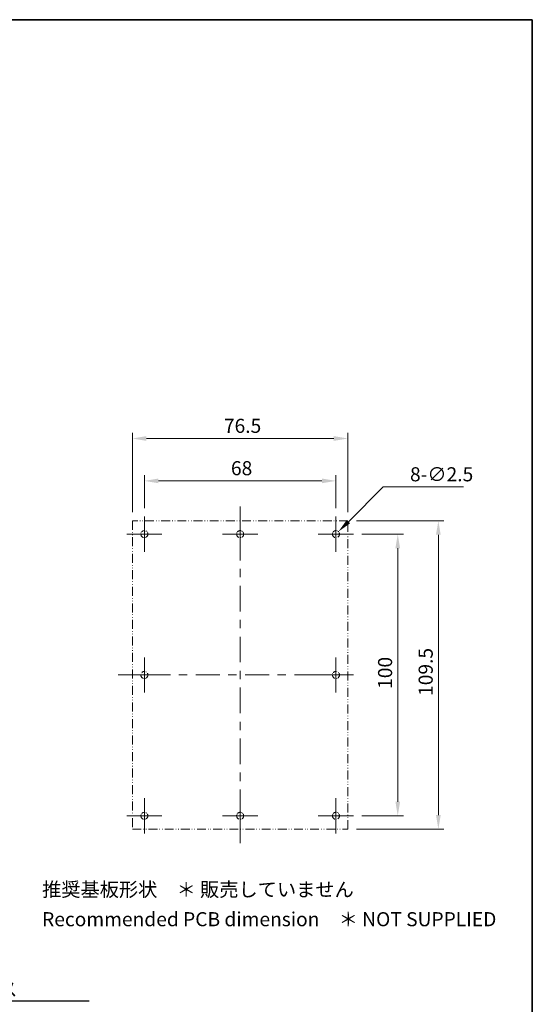
# Model space of a CAD drawing. Units: millimetres. Extents: x 22 to 2984, y 12 to 574.
# Drawn here: x 2010 to 2192, y 224 to 574 of the extents above; entities that cross this region are included whole.
import ezdxf

# ---------------------------------------------------------------- set-up
doc = ezdxf.new("R2010")
doc.units = ezdxf.units.MM
doc.header["$LTSCALE"] = 1.5
doc.linetypes.add('DASH_DOUBLE_DOT', pattern=[0.4398, 0.24, -0.06, 0.0098, -0.06, 0.01, -0.06])
doc.layers.get('Defpoints').update_dxf_attribs({"lineweight": 25})
for name, color, linetype, lineweight in [('AM_5', 3, 'Continuous', 25), ('Border (ISO)', 7, 'Continuous', 35), ('Center Mark (ISO)', 131, 'Continuous', 18), ('Centerline (ISO)', 131, 'Continuous', 18), ('Dimension (ISO)', 7, 'Continuous', 18), ('Dimension (ISO) @ 1', 7, 'Continuous', 18), ('Symbol (ISO) @ 1', 7, 'Continuous', 18), ('Visible (ISO)', 7, 'Continuous', 35)]:
    doc.layers.add(name, color=color, linetype=linetype, lineweight=lineweight)
doc.styles.add('Note Text (TK)', font='txt')
doc.dimstyles.new('Default - Method 1b (TK)', dxfattribs={"dimscale": 1.5, "dimtxt": 2.5, "dimasz": 2.5, "dimexe": 1, "dimexo": 1.5, "dimgap": 1, "dimtad": 1, "dimtoh": 1, "dimrnd": 1e-08, "dimdsep": 46, "dimtxsty": 'Note Text (TK)', "dimcen": 0.09, "dimdle": 5, "dimclrd": 100, "dimclre": 100, "dimclrt": 7, "dimadec": 1, "dimazin": 1, "dimtfac": 1, "dimtmove": 0, "dimatfit": 3, "dimfxl": 1, "dimtolj": 1, "dimlwd": -1, "dimlwe": -1, "dimarcsym": 0})

# ---------------------------------------------------------------- blocks, each defined once
blk = doc.blocks.new('図面枠 tk図枠')
at = {"layer": 'Border (ISO)'}
for p, q in [((14.5, 289), (405.5, 289)), ((405.5, 289), (405.5, 8))]:
    blk.add_line(p, q, dxfattribs=at)
blk = doc.blocks.new('*D41')
at = {"layer": 'Defpoints', "color": 0}
for p in [(2126.79, 425.32), (2050.29, 396.12), (2126.79, 396.12)]:
    blk.add_point(p, dxfattribs=at)
at = {"layer": 'Dimension (ISO)', "color": 100}
for p, q in [((2050.29, 399.12), (2050.29, 427.32)), ((2126.79, 399.12), (2126.79, 427.32)), ((2055.29, 425.32), (2121.79, 425.32))]:
    blk.add_line(p, q, dxfattribs=at)
for points in [[(2055.29, 426.15), (2055.29, 424.48), (2050.29, 425.32)], [(2121.79, 426.15), (2121.79, 424.48), (2126.79, 425.32)]]:
    blk.add_solid(points, dxfattribs=at)
at = {"layer": 'Dimension (ISO)', "color": 7, "insert": (2082.77, 429.82), "char_height": 5, "attachment_point": 4, "style": 'Note Text (TK)'}
blk.add_mtext('\\A1;76.5', dxfattribs=at)
blk = doc.blocks.new('*D42')
at = {"layer": 'Defpoints', "color": 0}
for p in [(2122.54, 410.27), (2054.54, 397.62), (2122.54, 397.62)]:
    blk.add_point(p, dxfattribs=at)
at = {"layer": 'Dimension (ISO)', "color": 100}
for p, q in [((2054.54, 400.62), (2054.54, 412.27)), ((2059.54, 410.27), (2117.54, 410.27)), ((2122.54, 400.62), (2122.54, 412.27))]:
    blk.add_line(p, q, dxfattribs=at)
for points in [[(2059.54, 411.11), (2059.54, 409.44), (2054.54, 410.27)], [(2117.54, 411.11), (2117.54, 409.44), (2122.54, 410.27)]]:
    blk.add_solid(points, dxfattribs=at)
at = {"layer": 'Dimension (ISO)', "color": 7, "insert": (2085.27, 414.77), "char_height": 5, "attachment_point": 4, "style": 'Note Text (TK)'}
blk.add_mtext('\\A1;68', dxfattribs=at)
blk = doc.blocks.new('*D43')
at = {"layer": 'Defpoints', "color": 0}
for p in [(2126.79, 396.12), (2126.79, 286.62), (2158.9, 286.62)]:
    blk.add_point(p, dxfattribs=at)
at = {"layer": 'Dimension (ISO)', "color": 100}
for p, q in [((2129.79, 396.12), (2160.9, 396.12)), ((2158.9, 391.12), (2158.9, 291.62)), ((2129.79, 286.62), (2160.9, 286.62))]:
    blk.add_line(p, q, dxfattribs=at)
for points in [[(2158.06, 391.12), (2159.73, 391.12), (2158.9, 396.12)], [(2158.06, 291.62), (2159.73, 291.62), (2158.9, 286.62)]]:
    blk.add_solid(points, dxfattribs=at)
at = {"layer": 'Dimension (ISO)', "color": 7, "insert": (2154.4, 333.93), "char_height": 5, "attachment_point": 4, "rotation": 90, "style": 'Note Text (TK)'}
blk.add_mtext('\\A1;109.5', dxfattribs=at)
blk = doc.blocks.new('*D44')
at = {"layer": 'Defpoints', "color": 0}
for p in [(2128.79, 391.37), (2128.79, 291.37), (2144.49, 291.37)]:
    blk.add_point(p, dxfattribs=at)
at = {"layer": 'Dimension (ISO)', "color": 100}
for p, q in [((2131.79, 391.37), (2146.49, 391.37)), ((2144.49, 386.37), (2144.49, 296.37)), ((2131.79, 291.37), (2146.49, 291.37))]:
    blk.add_line(p, q, dxfattribs=at)
for points in [[(2143.66, 386.37), (2145.32, 386.37), (2144.49, 391.37)], [(2143.66, 296.37), (2145.32, 296.37), (2144.49, 291.37)]]:
    blk.add_solid(points, dxfattribs=at)
at = {"layer": 'Dimension (ISO)', "color": 7, "insert": (2139.99, 336.43), "char_height": 5, "attachment_point": 4, "rotation": 90, "style": 'Note Text (TK)'}
blk.add_mtext('\\A1;100', dxfattribs=at)
blk = doc.blocks.new('*D45')
at = {"layer": 'Defpoints', "color": 0}
for p in [(2123.42, 392.26), (2121.65, 390.49)]:
    blk.add_point(p, dxfattribs=at)
at = {"layer": 'Dimension (ISO)', "color": 100}
for p, q in [((2139.27, 408.11), (2126.95, 395.79)), ((2167.79, 408.11), (2139.27, 408.11)), ((2122.54, 391.19), (2122.54, 391.55)), ((2122.36, 391.37), (2122.72, 391.37))]:
    blk.add_line(p, q, dxfattribs=at)
blk.add_solid([(2126.37, 396.38), (2127.54, 395.2), (2123.42, 392.26)], dxfattribs=at)
at = {"layer": 'Dimension (ISO)', "color": 7, "insert": (2148.84, 412.61), "char_height": 5, "attachment_point": 4, "style": 'Note Text (TK)'}
blk.add_mtext('\\A1;8-∅2.5', dxfattribs=at)
blk = doc.blocks.new('*S118')
at = {"layer": 'AM_5', "linetype": 'Continuous'}
for p, q in [((1934.44, 273.62), (1932.89, 276.75)), ((1935.28, 274.03), (1932.89, 276.75)), ((1932.89, 276.75), (1933.6, 273.2))]:
    blk.add_line(p, q, dxfattribs=at)
at = {"layer": 'AM_5'}
for p, q in [((1958.23, 225.58), (1934.44, 273.62)), ((2034.91, 225.58), (1958.23, 225.58))]:
    blk.add_line(p, q, dxfattribs=at)
at = {"layer": 'AM_5', "color": 2, "insert": (1961.73, 227.33), "char_height": 3.5, "attachment_point": 7}
blk.add_mtext('{\\fMS PGothic|b0|i0|c128|p50;\\H1.42857x;\\C7;8-M2.3 用基板取付ボス\u3000}', dxfattribs=at)

msp = doc.modelspace()

# ---------------------------------------------------------------- linework, layer by layer
at = {"layer": 'Center Mark (ISO)', "linetype": 'Continuous'}
for p, q in [((2054.5355, 391.3725), (2054.5355, 397.6225)), ((2088.5355, 391.3725), (2088.5355, 397.6225)), ((2122.5355, 391.3725), (2122.5355, 397.6225)), ((2054.5355, 391.3725), (2048.2855, 391.3725)), ((2054.5355, 391.3725), (2060.7855, 391.3725)), ((2054.5355, 391.3725), (2054.5355, 385.1225)), ((2088.5355, 391.3725), (2082.2855, 391.3725)), ((2088.5355, 391.3725), (2094.7855, 391.3725)), ((2088.5355, 391.3725), (2088.5355, 385.1225)), ((2122.5355, 391.3725), (2116.2855, 391.3725)), ((2122.5355, 391.3725), (2128.7855, 391.3725)), ((2122.5355, 391.3725), (2122.5355, 385.1225)), ((2054.5355, 341.3725), (2054.5355, 347.6225)), ((2122.5355, 341.3725), (2122.5355, 347.6225)), ((2054.5355, 341.3725), (2048.2855, 341.3725)), ((2054.5355, 341.3725), (2060.7855, 341.3725)), ((2054.5355, 341.3725), (2054.5355, 335.1225)), ((2122.5355, 341.3725), (2122.5355, 335.1225)), ((2054.5355, 291.3725), (2054.5355, 297.6225)), ((2088.5355, 291.3725), (2088.5355, 297.6225)), ((2122.5355, 291.3725), (2122.5355, 297.6225)), ((2054.5355, 291.3725), (2048.2855, 291.3725)), ((2054.5355, 291.3725), (2060.7855, 291.3725)), ((2054.5355, 291.3725), (2054.5355, 285.1225)), ((2088.5355, 291.3725), (2082.2855, 291.3725)), ((2088.5355, 291.3725), (2094.7855, 291.3725)), ((2088.5355, 291.3725), (2088.5355, 285.1225)), ((2122.5355, 291.3725), (2116.2855, 291.3725)), ((2122.5355, 291.3725), (2128.7855, 291.3725)), ((2122.5355, 291.3725), (2122.5355, 285.1225))]:
    msp.add_line(p, q, dxfattribs=at)
at = {"layer": 'Centerline (ISO)'}
for p, q in [((2088.5355, 396.1225), (2088.5355, 401.1225)), ((2088.5355, 396.1225), (2088.5355, 391.1225)), ((2050.2855, 341.3725), (2045.2855, 341.3725)), ((2050.2855, 341.3725), (2055.2855, 341.3725)), ((2122.5355, 341.3725), (2116.2855, 341.3725)), ((2122.5355, 341.3725), (2128.7855, 341.3725)), ((2088.5355, 286.6225), (2088.5355, 291.6225)), ((2088.5355, 286.6225), (2088.5355, 281.6225))]:
    msp.add_line(p, q, dxfattribs=at)
at = {"layer": 'Centerline (ISO)', "linetype": 'Continuous'}
for p, q in [((2088.5355, 391.1225), (2088.5355, 382.0392)), ((2088.5355, 379.0392), (2088.5355, 376.0392)), ((2088.5355, 373.0392), (2088.5355, 363.9559)), ((2088.5355, 360.9559), (2088.5355, 357.9559)), ((2088.5355, 354.9559), (2088.5355, 345.8725)), ((2088.5355, 342.8725), (2088.5355, 339.8725)), ((2055.2855, 341.3725), (2063.7855, 341.3725)), ((2066.7855, 341.3725), (2069.7855, 341.3725)), ((2072.7855, 341.3725), (2081.2855, 341.3725)), ((2084.2855, 341.3725), (2087.2855, 341.3725)), ((2090.2855, 341.3725), (2098.7855, 341.3725)), ((2101.7855, 341.3725), (2104.7855, 341.3725)), ((2107.7855, 341.3725), (2116.2855, 341.3725)), ((2088.5355, 336.8725), (2088.5355, 327.7892)), ((2088.5355, 324.7892), (2088.5355, 321.7892)), ((2088.5355, 318.7892), (2088.5355, 309.7059)), ((2088.5355, 306.7059), (2088.5355, 303.7059)), ((2088.5355, 300.7059), (2088.5355, 291.6225))]:
    msp.add_line(p, q, dxfattribs=at)
at = {"layer": 'Visible (ISO)', "linetype": 'DASH_DOUBLE_DOT', "lineweight": 18, "ltscale": 8.697135}
for p, q in [((2126.7855, 396.1225), (2050.2855, 396.1225)), ((2050.2855, 286.6225), (2126.7855, 286.6225))]:
    msp.add_line(p, q, dxfattribs=at)
at = {"layer": 'Visible (ISO)', "linetype": 'DASH_DOUBLE_DOT', "lineweight": 18, "ltscale": 8.892029}
for p, q in [((2050.2855, 396.1225), (2050.2855, 286.6225)), ((2126.7855, 286.6225), (2126.7855, 396.1225))]:
    msp.add_line(p, q, dxfattribs=at)
at = {"layer": 'Visible (ISO)', "linetype": 'DASH_DOUBLE_DOT', "lineweight": 18, "ltscale": 3.515269}
for centre in [(2054.5355, 391.3725), (2088.5355, 391.3725), (2122.5355, 391.3725), (2054.5355, 341.3725), (2122.5355, 341.3725), (2054.5355, 291.3725), (2088.5355, 291.3725), (2122.5355, 291.3725)]:
    msp.add_circle(centre, 1.25, dxfattribs=at)

# ---------------------------------------------------------------- block references
at = {"xscale": 2, "yscale": 2, "zscale": 2}
msp.add_blockref('図面枠 tk図枠', (1381.25, -4), dxfattribs=at)
at = {"layer": 'AM_5'}
msp.add_blockref('*S118', (0, 0), dxfattribs=at)

# ---------------------------------------------------------------- texts
at = {"layer": 'Symbol (ISO) @ 1', "color": 7, "insert": (2018.2204, 259.2845), "char_height": 5, "width": 166.881003, "attachment_point": 4, "line_spacing_factor": 1.265217, "style": 'Note Text (TK)'}
msp.add_mtext('推奨基板形状\u3000＊ 販売していません\\PRecommended PCB dimension\u3000＊ NOT SUPPLIED', dxfattribs=at)

# ---------------------------------------------------------------- dimensions: what is measured, and where the dimension line sits
at = {"layer": 'Dimension (ISO) @ 1', "color": 100}
for base, p1, p2, angle, picture, middle in [((2126.7855, 425.3172), (2050.2855, 396.1225), (2126.7855, 396.1225), 180, '*D41', (2088.5355, 425.3172)), ((2122.5355, 410.2723), (2054.5355, 397.6225), (2122.5355, 397.6225), 180, '*D42', (2088.5355, 410.2723)), ((2158.8957, 286.6225), (2126.7855, 396.1225), (2126.7855, 286.6225), 90, '*D43', (2158.8957, 341.3725)), ((2144.4885, 291.3725), (2128.7855, 391.3725), (2128.7855, 291.3725), 90, '*D44', (2144.4885, 341.3725))]:
    dim = msp.add_linear_dim(base=base, p1=p1, p2=p2, angle=angle, dimstyle='Default - Method 1b (TK)', override={"dimscale": 1, "dimtxt": 5, "dimasz": 5, "dimexe": 2, "dimexo": 3, "dimgap": 2, "dimtoh": 0, "dimdec": 2, "dimcen": 0.18, "dimtol": 0, "dimlim": 0, "dimtp": 0, "dimtm": 0, "dimtdec": 2, "dimtix": 0, "dimtofl": 0, "dimtmove": 0, "dimatfit": 1}, dxfattribs=at)
    dim.commit()
    dim.dimension.update_dxf_attribs({"geometry": picture, "text_midpoint": middle, "dimtype": 128})
dim = msp.add_diameter_dim_2p(p1=(2121.6516, 390.4887), p2=(2123.4194, 392.2564), text='8-<>', dimstyle='Default - Method 1b (TK)', override={"dimscale": 1, "dimtxt": 5, "dimasz": 5, "dimexe": 2, "dimexo": 3, "dimgap": 2, "dimtih": 1, "dimdec": 2, "dimlfac": 1, "dimcen": 0.18, "dimtol": 0, "dimlim": 0, "dimtp": 0, "dimtm": 0, "dimtdec": 2, "dimtix": 0, "dimtofl": 0, "dimtmove": 0, "dimatfit": 3}, dxfattribs=at)
dim.commit()
dim.dimension.update_dxf_attribs({"geometry": '*D45', "text_midpoint": (2158.3156, 408.1053), "dimtype": 131})

doc.saveas('drawing.dxf')
